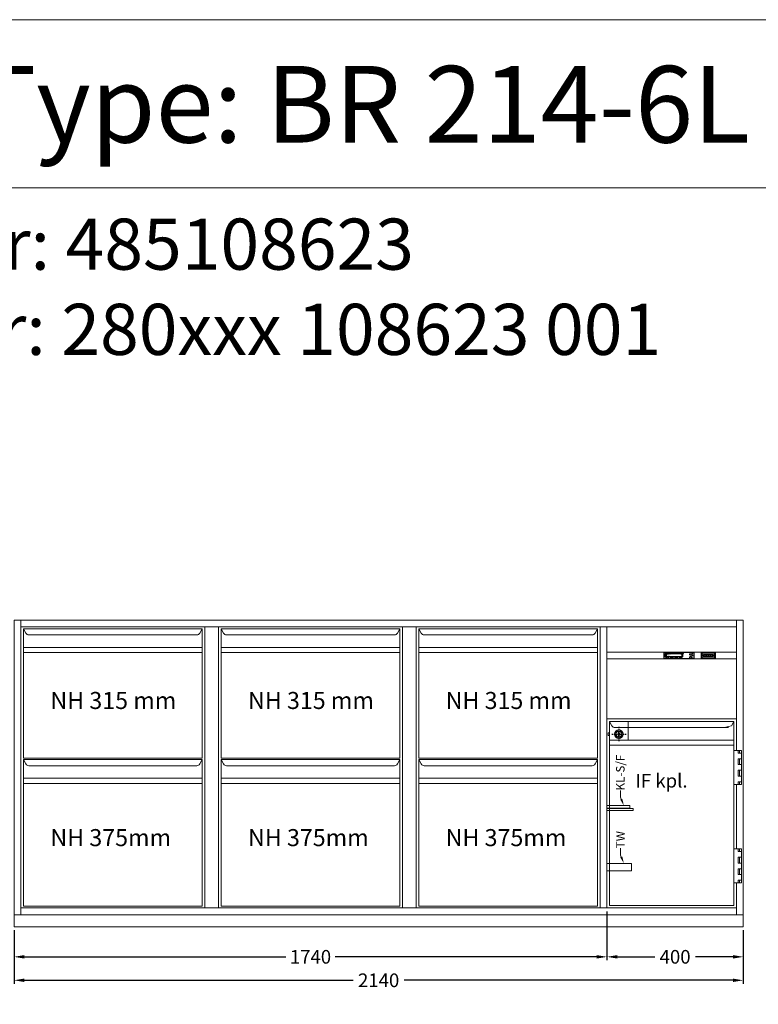
# Model space of a CAD drawing. Extents: x -7121 to 54226, y -53826 to -4267.
# Drawn here: x 30771 to 32938, y -27715 to -24826 of the extents above; entities that cross this region are included whole.
import ezdxf
from ezdxf import colors
from ezdxf.entities.mleader import LeaderData, LeaderLine
from ezdxf.math import Vec2, Vec3

# ---------------------------------------------------------------- set-up
doc = ezdxf.new("R2010")
doc.units = 0
doc.header["$LTSCALE"] = 0.5
doc.linetypes.add('STRICHPUNKT2', pattern=[12.7, 6.35, -3.175, 0, -3.175])
doc.linetypes.add('VERDECKT', pattern=[9.525, 6.35, -3.175])
doc.layers.get('0').update_dxf_attribs({"color": 4, "linetype": 'CONTINUOUS', "plot": 0})
doc.layers.get('DEFPOINTS').update_dxf_attribs({"linetype": 'CONTINUOUS'})
for name, color, linetype, lineweight in [('A_BEMASSUNG', 1, 'CONTINUOUS', 13), ('A_SCHRAFFUR', 6, 'CONTINUOUS', 15), ('A_TEXT', 7, 'CONTINUOUS', 20), ('A_Verdeckt_2', 5, 'VERDECKT', 0), ('A_VOLL', 3, 'CONTINUOUS', 18), ('VOLL', 3, 'CONTINUOUS', 20)]:
    doc.layers.add(name, color=color, linetype=linetype, lineweight=lineweight)
doc.layers.add('A_MITTE', color=30, linetype='STRICHPUNKT2')
doc.styles.add('ARIAL', font='arial.ttf', dxfattribs={"height": 40})
doc.styles.add('Arial_0', font='arial.ttf')
doc.styles.add('Arial_35', font='arial.ttf', dxfattribs={"height": 35})
doc.styles.get("Standard").update_dxf_attribs({"font": 'arial.ttf'})
doc.dimstyles.new('STANDARD_Bemassung', dxfattribs={"dimtxt": 40, "dimasz": 30, "dimexe": 10, "dimexo": 10, "dimgap": 15, "dimtad": 0, "dimdsep": 46, "dimtxsty": 'Standard', "dimcen": 0.09, "dimclrt": 7, "dimazin": 2, "dimtfac": 1, "dimtmove": 2, "dimatfit": 3, "dimfxl": 0, "dimtolj": 1, "dimtzin": 0, "dimarcsym": 0})

# ---------------------------------------------------------------- blocks, each defined once
blk = doc.blocks.new('*U253')
at = {"layer": 'A_VOLL'}
for p, q in [((0, 825), (0, 0)), ((532.5, 819.5), (7.5, 819.5)), ((7.5, 819.5), (7.5, 439.5)), ((7.5, 819.5), (14.6, 806.6)), ((525.4, 806.6), (532.5, 819.5)), ((532.5, 439.5), (532.5, 819.5)), ((540, 825), (540, 0)), ((516.6, 801.5), (23.4, 801.5)), ((532.5, 764.5), (7.5, 764.5)), ((532.5, 749.5), (7.5, 749.5)), ((7.5, 439.5), (532.5, 439.5)), ((7.5, 435.5), (7.5, 5.5)), ((532.5, 435.5), (7.5, 435.5)), ((7.5, 435.5), (14.6, 422.6)), ((525.4, 422.6), (532.5, 435.5)), ((532.5, 5.5), (532.5, 435.5)), ((516.6, 417.5), (23.4, 417.5)), ((532.5, 380.5), (7.5, 380.5)), ((532.5, 365.5), (7.5, 365.5)), ((7.5, 5.5), (532.5, 5.5))]:
    blk.add_line(p, q, dxfattribs=at)
for centre, start, end in [((23.4, 811.5), 209.0546, 270), ((516.6, 811.5), 270, 330.9454), ((23.4, 427.5), 209.0546, 270), ((516.6, 427.5), 270, 330.9454)]:
    blk.add_arc(centre, 10, start, end, dxfattribs=at)
at = {"layer": 'A_TEXT', "style": 'ARIAL'}
for s, p in [('NH 315 mm', (86.7, 584)), ('NH 375mm', (86.7, 181.5))]:
    blk.add_text(s, height=50, dxfattribs=at).set_placement(p)
blk = doc.blocks.new('*D332')
at = {"layer": 'A_BEMASSUNG', "color": 0, "lineweight": -2, "transparency": 16777216}
for p, q in [((32494.2, -27442.7), (32494.2, -27586.1)), ((32894.2, -27497.7), (32894.2, -27586.1)), ((32524.2, -27576.1), (32634.3, -27576.1)), ((32864.2, -27576.1), (32754.2, -27576.1))]:
    blk.add_line(p, q, dxfattribs=at)
at = {"layer": 'A_BEMASSUNG', "color": 0, "transparency": 16777216}
for points in [[(32524.2, -27571.1), (32524.2, -27581.1), (32494.2, -27576.1)], [(32864.2, -27571.1), (32864.2, -27581.1), (32894.2, -27576.1)]]:
    blk.add_solid(points, dxfattribs=at)
at = {"layer": 'DEFPOINTS', "color": 0, "transparency": 16777216}
for p in [(32494.2, -27432.7), (32894.2, -27487.7), (32894.2, -27576.1)]:
    blk.add_point(p, dxfattribs=at)
at = {"layer": 'A_BEMASSUNG', "color": 7, "transparency": 16777216, "insert": (32694.2, -27576.1), "char_height": 40, "attachment_point": 5}
blk.add_mtext('\\A1;400', dxfattribs=at)
blk = doc.blocks.new('*D333')
at = {"layer": 'A_BEMASSUNG', "color": 0, "lineweight": -2, "transparency": 16777216}
for p, q in [((32494.2, -27442.7), (32494.2, -27586.1)), ((30754.2, -27497.7), (30754.2, -27586.1)), ((30784.2, -27576.1), (31551.5, -27576.1)), ((32464.2, -27576.1), (31697, -27576.1))]:
    blk.add_line(p, q, dxfattribs=at)
at = {"layer": 'A_BEMASSUNG', "color": 0, "transparency": 16777216}
for points in [[(30784.2, -27571.1), (30784.2, -27581.1), (30754.2, -27576.1)], [(32464.2, -27571.1), (32464.2, -27581.1), (32494.2, -27576.1)]]:
    blk.add_solid(points, dxfattribs=at)
at = {"layer": 'DEFPOINTS', "color": 0, "transparency": 16777216}
for p in [(32494.2, -27432.7), (30754.2, -27487.7), (30754.2, -27576.1)]:
    blk.add_point(p, dxfattribs=at)
at = {"layer": 'A_BEMASSUNG', "color": 7, "transparency": 16777216, "insert": (31624.2, -27576.1), "char_height": 40, "attachment_point": 5}
blk.add_mtext('\\A1;1740', dxfattribs=at)
blk = doc.blocks.new('*D334')
at = {"layer": 'A_BEMASSUNG', "color": 0, "lineweight": -2, "transparency": 16777216}
for p, q in [((30754.2, -27497.7), (30754.2, -27655)), ((32894.2, -27497.7), (32894.2, -27655)), ((30784.2, -27645), (31749.2, -27645)), ((32864.2, -27645), (31899.2, -27645))]:
    blk.add_line(p, q, dxfattribs=at)
at = {"layer": 'A_BEMASSUNG', "color": 0, "transparency": 16777216}
for points in [[(30784.2, -27640), (30784.2, -27650), (30754.2, -27645)], [(32864.2, -27640), (32864.2, -27650), (32894.2, -27645)]]:
    blk.add_solid(points, dxfattribs=at)
at = {"layer": 'DEFPOINTS', "color": 0, "transparency": 16777216}
for p in [(30754.2, -27487.7), (32894.2, -27487.7), (32894.2, -27645)]:
    blk.add_point(p, dxfattribs=at)
at = {"layer": 'A_BEMASSUNG', "color": 7, "transparency": 16777216, "insert": (31824.2, -27645), "char_height": 40, "attachment_point": 5}
blk.add_mtext('\\A1;2140', dxfattribs=at)
blk = doc.blocks.new('LTG_Front_Seite')
at = {"layer": 'A_VOLL', "color": 4, "linetype": 'Continuous'}
blk.add_lwpolyline([(0, 320.6), (-67, 320.6), (-67, 312.6), (0, 312.6)], close=True, dxfattribs=at)
at = {"layer": 'A_VOLL', "color": 10}
blk.add_lwpolyline([(0, 311.8), (-77, 311.8), (-77, 305.8), (0, 305.8)], close=True, dxfattribs=at)
at = {"layer": 'A_VOLL', "color": 13}
blk.add_lwpolyline([(0, 151), (-72, 151), (-72, 129), (0, 129)], close=True, dxfattribs=at)
blk = doc.blocks.new('HAUPTSCHALTER_schräg')
at = {"layer": 'A_Verdeckt_2', "color": 31, "ltscale": 0.3}
blk.add_lwpolyline([(2, 14), (2, 8), (32, 8), (32, 14)], close=True, dxfattribs=at)
at = {"layer": 'A_VOLL', "color": 254}
for p, q in [((4.5, 9.9), (5.8, 9.9)), ((5.8, 13), (9, 13)), ((9, 9.9), (12.2, 9.9)), ((12.2, 13), (15.3, 13)), ((15.3, 9.9), (18.5, 9.9)), ((17, 13), (17, 9)), ((18.5, 13), (21.7, 13)), ((21.7, 9.9), (24.9, 9.9)), ((24.9, 13), (28, 13)), ((28, 9.9), (29.5, 9.9))]:
    blk.add_line(p, q, dxfattribs=at)
at = {"layer": 'A_VOLL'}
for points in [[(-3.9, 19.7), (-3.9, 2.3), (37.9, 2.3), (37.9, 19.7)], [(-2.2, 18), (-2.2, 4), (36.2, 4), (36.2, 18)]]:
    blk.add_lwpolyline(points, close=True, dxfattribs=at)
at = {"layer": 'A_VOLL', "lineweight": 0}
for points in [[(-1, 17.5), (-1, 4.5), (35, 4.5), (35, 17.5)], [(4, 13.5), (4, 8.5), (30, 8.5), (30, 13.5)]]:
    blk.add_lwpolyline(points, close=True, dxfattribs=at)
at = {"layer": 'A_VOLL', "color": 254}
blk.add_lwpolyline([(4.5, 13), (29.5, 13), (29.5, 9), (4.5, 9)], close=True, dxfattribs=at)
at = {"layer": 'A_VOLL', "color": 81, "style": 'ARIAL'}
blk.add_text('O                                     I', height=1.5, dxfattribs=at).set_placement((5.3, 10.7))
blk = doc.blocks.new('NK_1-Kühlstelle-sr')
at = {"layer": 'A_TEXT', "ltscale": 2}
h = blk.add_hatch(color=156, dxfattribs=at)
h.dxf.hatch_style = 1
edge = h.paths.add_edge_path()
edge.add_spline(control_points=[(-34.9, 3.4), (-34.8, 3.4), (-34.8, 3.4), (-34.8, 3.4), (-34.8, 3.4), (-34.8, 3.5), (-34.8, 3.5), (-34.8, 3.5), (-34.8, 3.5), (-34.8, 3.5), (-34.8, 3.5), (-34.8, 3.5), (-34.8, 3.5), (-34.8, 3.5), (-34.8, 3.5), (-34.8, 3.5), (-34.8, 3.5), (-34.8, 3.5), (-34.8, 3.5), (-34.8, 3.5), (-34.8, 3.5), (-34.7, 3.5), (-34.7, 3.5), (-34.7, 3.5), (-34.7, 3.5), (-34.7, 3.5), (-34.7, 3.5), (-34.7, 3.6), (-34.7, 3.6), (-34.7, 3.6), (-34.7, 3.6), (-34.6, 3.6), (-34.6, 3.6), (-34.6, 3.6), (-34.6, 3.6), (-34.6, 3.6), (-34.6, 3.6), (-34.5, 3.6), (-34.5, 3.6), (-34.5, 3.6), (-34.5, 3.6), (-34.5, 3.6), (-34.5, 3.6), (-34.5, 3.5), (-34.5, 3.5), (-34.4, 3.5), (-34.4, 3.5), (-34.4, 3.5), (-34.4, 3.5), (-34.4, 3.5), (-34.4, 3.5), (-34.4, 3.5), (-34.4, 3.5), (-34.4, 3.5), (-34.4, 3.5), (-34.4, 3.5), (-34.4, 3.5), (-34.3, 3.5), (-34.3, 3.5), (-34.3, 3.5), (-34.3, 3.5), (-34.3, 3.5), (-34.3, 3.5), (-34.3, 3.4), (-34.3, 3.4), (-34.3, 3.4), (-34.3, 3.4), (-34.2, 3.4), (-34.2, 3.4), (-34.2, 3.4)], knot_values=[4.863694, 4.863694, 4.863694, 4.863694, 43.062292, 43.062292, 86.124584, 86.124584, 129.186877, 129.186877, 165.057676, 165.057676, 178.068826, 178.068826, 185.662822, 185.662822, 191.793507, 191.793507, 197.924192, 197.924192, 210.185563, 210.185563, 234.708304, 234.708304, 286.60672, 286.60672, 338.505135, 338.505135, 363.856116, 363.856116, 382.147152, 382.147152, 400.438188, 400.438188, 437.020259, 437.020259, 498.239676, 498.239676, 559.459093, 559.459093, 588.764848, 588.764848, 618.070602, 618.070602, 676.68211, 676.68211, 719.456576, 719.456576, 757.852031, 757.852031, 791.058574, 791.058574, 808.308625, 808.308625, 825.558676, 825.558676, 860.058777, 860.058777, 936.33843, 936.33843, 1012.618083, 1012.618083, 1035.316028, 1035.316028, 1053.57715, 1053.57715, 1088.069716, 1088.069716, 1157.054847, 1157.054847, 1221.527367, 1221.527367, 1221.527367, 1221.527367], degree=3, periodic=0)
edge.add_arc((-33, 0.9), 2.75, 108.3779, 116.7891, ccw=False)
edge.add_arc((-36.2, 2.2), 2.7, 389.5491, 410.4236)
edge.add_arc((-32.7, 2.2), 2.7, 129.5764, 183.8788)
edge.add_arc((-33, 0.9), 2.7, 124.7215, 156.1073, ccw=False)
edge.add_arc((-36, 0.9), 2.65, 56.8018, 65.7288)
at = {"layer": 'A_TEXT', "lineweight": 0}
h = blk.add_hatch(color=142, dxfattribs=at)
h.dxf.hatch_style = 1
edge = h.paths.add_edge_path()
edge.add_arc((-33, 0.9), 2.7, 108.1865, 117.4271)
edge.add_spline(control_points=[(-34.2, 3.3), (-34.3, 3.4), (-34.3, 3.4), (-34.4, 3.5), (-34.5, 3.5), (-34.7, 3.5), (-34.7, 3.5), (-34.8, 3.4), (-34.8, 3.4)], knot_values=[0, 0, 0, 0, 234.242997, 477.413086, 703.505144, 904.986999, 1090.166187, 1278.343845, 1278.343845, 1278.343845, 1278.343845], degree=3, periodic=0)
edge.add_arc((-36, 0.9), 2.7, 23.8927, 64.5838, ccw=False)
edge.add_arc((-36.2, 2.2), 2.7, 356.1212, 388.5141)
h = blk.add_hatch(color=142, dxfattribs=at)
h.dxf.hatch_style = 1
edge = h.paths.add_edge_path()
edge.add_arc((-23, 5.1), 2.7, 288.1865, 297.4271)
edge.add_spline(control_points=[(-21.8, 2.7), (-21.7, 2.6), (-21.7, 2.6), (-21.6, 2.5), (-21.5, 2.5), (-21.3, 2.5), (-21.3, 2.5), (-21.2, 2.6), (-21.2, 2.6)], knot_values=[0, 0, 0, 0, 234.242997, 477.413086, 703.505144, 904.986999, 1090.166187, 1278.343845, 1278.343845, 1278.343845, 1278.343845], degree=3, periodic=0)
edge.add_arc((-20, 5.1), 2.7, 203.8927, 244.5838, ccw=False)
edge.add_arc((-19.8, 3.8), 2.7, 536.1212, 568.5141)
at = {"layer": 'A_TEXT', "ltscale": 2}
h = blk.add_hatch(color=156, dxfattribs=at)
h.dxf.hatch_style = 1
edge = h.paths.add_edge_path()
edge.add_spline(control_points=[(-21.1, 2.6), (-21.2, 2.6), (-21.2, 2.6), (-21.2, 2.6), (-21.2, 2.6), (-21.2, 2.5), (-21.2, 2.5), (-21.2, 2.5), (-21.2, 2.5), (-21.2, 2.5), (-21.2, 2.5), (-21.2, 2.5), (-21.2, 2.5), (-21.2, 2.5), (-21.2, 2.5), (-21.2, 2.5), (-21.2, 2.5), (-21.2, 2.5), (-21.2, 2.5), (-21.2, 2.5), (-21.2, 2.5), (-21.3, 2.5), (-21.3, 2.5), (-21.3, 2.5), (-21.3, 2.5), (-21.3, 2.5), (-21.3, 2.5), (-21.3, 2.4), (-21.3, 2.4), (-21.3, 2.4), (-21.3, 2.4), (-21.4, 2.4), (-21.4, 2.4), (-21.4, 2.4), (-21.4, 2.4), (-21.4, 2.4), (-21.4, 2.4), (-21.5, 2.4), (-21.5, 2.4), (-21.5, 2.4), (-21.5, 2.4), (-21.5, 2.4), (-21.5, 2.4), (-21.5, 2.5), (-21.5, 2.5), (-21.6, 2.5), (-21.6, 2.5), (-21.6, 2.5), (-21.6, 2.5), (-21.6, 2.5), (-21.6, 2.5), (-21.6, 2.5), (-21.6, 2.5), (-21.6, 2.5), (-21.6, 2.5), (-21.6, 2.5), (-21.6, 2.5), (-21.7, 2.5), (-21.7, 2.5), (-21.7, 2.5), (-21.7, 2.5), (-21.7, 2.5), (-21.7, 2.5), (-21.7, 2.6), (-21.7, 2.6), (-21.7, 2.6), (-21.7, 2.6), (-21.8, 2.6), (-21.8, 2.6), (-21.8, 2.6)], knot_values=[4.863694, 4.863694, 4.863694, 4.863694, 43.062292, 43.062292, 86.124584, 86.124584, 129.186877, 129.186877, 165.057676, 165.057676, 178.068826, 178.068826, 185.662822, 185.662822, 191.793507, 191.793507, 197.924192, 197.924192, 210.185563, 210.185563, 234.708304, 234.708304, 286.60672, 286.60672, 338.505135, 338.505135, 363.856116, 363.856116, 382.147152, 382.147152, 400.438188, 400.438188, 437.020259, 437.020259, 498.239676, 498.239676, 559.459093, 559.459093, 588.764848, 588.764848, 618.070602, 618.070602, 676.68211, 676.68211, 719.456576, 719.456576, 757.852031, 757.852031, 791.058574, 791.058574, 808.308625, 808.308625, 825.558676, 825.558676, 860.058777, 860.058777, 936.33843, 936.33843, 1012.618083, 1012.618083, 1035.316028, 1035.316028, 1053.57715, 1053.57715, 1088.069716, 1088.069716, 1157.054847, 1157.054847, 1221.527367, 1221.527367, 1221.527367, 1221.527367], degree=3, periodic=0)
edge.add_arc((-23, 5.1), 2.75, 288.3779, 296.7891, ccw=False)
edge.add_arc((-19.8, 3.8), 2.7, 569.5491, 590.4236)
edge.add_arc((-23.3, 3.8), 2.7, 309.5764, 363.8788)
edge.add_arc((-23, 5.1), 2.7, 304.7215, 336.1073, ccw=False)
edge.add_arc((-20, 5.1), 2.65, 236.8018, 245.7288)
h = blk.add_hatch(color=156, dxfattribs=at)
h.dxf.hatch_style = 1
edge = h.paths.add_edge_path()
edge.add_spline(control_points=[(11.7, 16.9), (11.9, 16.9), (11.9, 16.9), (12, 16.9), (12, 16.9), (12, 16.9), (12.1, 16.9), (12.1, 16.9), (12.1, 16.9), (12.2, 16.9), (12.2, 16.9), (12.2, 16.9), (12.2, 16.9), (12.2, 16.9), (12.2, 16.9), (12.2, 16.9), (12.2, 16.9), (12.2, 16.9), (12.2, 16.9), (12.3, 16.9), (12.3, 16.9), (12.3, 16.9), (12.3, 16.9), (12.4, 16.9), (12.4, 16.9), (12.5, 16.8), (12.5, 16.8), (12.5, 16.8), (12.5, 16.8), (12.5, 16.8), (12.6, 16.8), (12.6, 16.8), (12.6, 16.8), (12.6, 16.7), (12.7, 16.7), (12.7, 16.7), (12.7, 16.6), (12.8, 16.6), (12.8, 16.6), (12.8, 16.6), (12.8, 16.5), (12.9, 16.5), (12.9, 16.5), (12.9, 16.4), (12.9, 16.4), (12.9, 16.4), (12.9, 16.3), (13, 16.3), (13, 16.3), (13, 16.3), (13, 16.3), (13, 16.2), (13, 16.2), (13, 16.2), (13, 16.2), (13, 16.1), (13, 16.1), (13.1, 16), (13.1, 16), (13.1, 15.9), (13.1, 15.9), (13.1, 15.9), (13.1, 15.9), (13.1, 15.9), (13.1, 15.8), (13.1, 15.8), (13.1, 15.7), (13.1, 15.7), (13.1, 15.6), (13.1, 15.6)], knot_values=[4.863694, 4.863694, 4.863694, 4.863694, 43.062292, 43.062292, 86.124584, 86.124584, 129.186877, 129.186877, 165.057676, 165.057676, 178.068826, 178.068826, 185.662822, 185.662822, 191.793507, 191.793507, 197.924192, 197.924192, 210.185563, 210.185563, 234.708304, 234.708304, 286.60672, 286.60672, 338.505135, 338.505135, 363.856116, 363.856116, 382.147152, 382.147152, 400.438188, 400.438188, 437.020259, 437.020259, 498.239676, 498.239676, 559.459093, 559.459093, 588.764848, 588.764848, 618.070602, 618.070602, 676.68211, 676.68211, 719.456576, 719.456576, 757.852031, 757.852031, 791.058574, 791.058574, 808.308625, 808.308625, 825.558676, 825.558676, 860.058777, 860.058777, 936.33843, 936.33843, 1012.618083, 1012.618083, 1035.316028, 1035.316028, 1053.57715, 1053.57715, 1088.069716, 1088.069716, 1157.054847, 1157.054847, 1221.527367, 1221.527367, 1221.527367, 1221.527367], degree=3, periodic=0)
edge.add_arc((10.7, 8.2), 7.76, 63.3779, 71.7891, ccw=False)
edge.add_arc((6.8, 17.2), 7.63, 344.5491, 365.4236)
edge.add_arc((13.7, 10.3), 7.63, 84.5764, 138.8788)
edge.add_arc((10.7, 8.2), 7.63, 79.7215, 111.1073, ccw=False)
edge.add_arc((4.7, 14.2), 7.49, 11.8018, 20.7288)
at = {"layer": 'A_TEXT', "lineweight": 0}
h = blk.add_hatch(color=142, dxfattribs=at)
h.dxf.hatch_style = 1
edge = h.paths.add_edge_path()
edge.add_arc((10.7, 8.2), 7.63, 63.1865, 72.4271)
edge.add_spline(control_points=[(13, 15.5), (13, 15.6), (12.9, 15.9), (12.9, 16.2), (12.7, 16.5), (12.5, 16.7), (12.2, 16.8), (12, 16.8), (11.9, 16.8)], knot_values=[0, 0, 0, 0, 234.242997, 477.413086, 703.505144, 904.986999, 1090.166187, 1278.343845, 1278.343845, 1278.343845, 1278.343845], degree=3, periodic=0)
edge.add_arc((4.7, 14.2), 7.63, -21.1073, 19.5838, ccw=False)
edge.add_arc((6.8, 17.2), 7.63, 311.1212, 343.5141)
at = {"layer": 'A_VOLL'}
h = blk.add_hatch(color=7, dxfattribs=at)
h.dxf.hatch_style = 1
h.paths.add_polyline_path([(-39, 8.3, 0.198912), (-38.2, 7.5), (-37.6, 8.9)])
h.paths.add_polyline_path([(-37.6, 8.9), (-38.2, 10.3, 0.198912), (-39, 9.5)])
h.paths.add_polyline_path([(-37.6, 8.9), (-36.2, 9.5, 0.198912), (-37.1, 10.3)])
h.paths.add_polyline_path([(-37.1, 7.5, 0.198912), (-36.2, 8.3), (-37.6, 8.9)])
h = blk.add_hatch(color=156, dxfattribs=at)
h.dxf.hatch_style = 1
h.paths.add_polyline_path([(-7.4, 3.7), (-7.5, 3.8), (-8.8, 2.2), (-9.6, 2.9), (-9.8, 2.8), (-8.8, 1.9)])
h = blk.add_hatch(color=156, dxfattribs=at)
h.dxf.hatch_style = 1
h.paths.add_polyline_path([(5.9, 3.5, 1), (5.9, 3.8), (3.1, 3.8, 1), (3.1, 3.5)])
h = blk.add_hatch(color=156, dxfattribs=at)
h.dxf.hatch_style = 1
h.paths.add_polyline_path([(3.1, 3.1, 1), (3.1, 2.9), (5.9, 2.9, 1), (5.9, 3.1)])
h = blk.add_hatch(color=156, dxfattribs=at)
h.dxf.hatch_style = 1
h.paths.add_polyline_path([(5.9, 2.2, 1), (5.9, 2.5), (3.1, 2.5, 1), (3.1, 2.2)])
h = blk.add_hatch(color=7, dxfattribs=at)
h.dxf.hatch_style = 1
h.paths.add_polyline_path([(7.7, 8.1, 0.198912), (8.5, 7.3), (9, 8.7)])
h.paths.add_polyline_path([(9, 8.7), (8.5, 10.1, 0.198912), (7.7, 9.3)])
h.paths.add_polyline_path([(9, 8.7), (10.4, 9.3, 0.198912), (9.6, 10.1)])
h.paths.add_polyline_path([(9.6, 7.3, 0.198912), (10.4, 8.1), (9, 8.7)])
h = blk.add_hatch(color=156, dxfattribs=at)
h.dxf.hatch_style = 1
h.paths.add_polyline_path([(34.6, 5.3), (34.5, 5.3), (34.5, 4.9), (34.6, 4.9)])
h.paths.add_polyline_path([(33.9, 5.2), (33.8, 5.1), (34, 4.8), (34.1, 4.8)])
h.paths.add_polyline_path([(33.4, 4.7), (33.3, 4.6), (33.7, 4.4), (33.7, 4.5)])
h.paths.add_polyline_path([(33.6, 4.1), (33.2, 4.1), (33.2, 4), (33.6, 4)])
h.paths.add_polyline_path([(33.7, 3.5), (33.7, 3.6), (33.3, 3.4), (33.4, 3.3)])
h.paths.add_polyline_path([(34.1, 3.2), (34, 3.2), (33.8, 2.9), (33.9, 2.8)])
h.paths.add_polyline_path([(34.5, 3.1), (34.4, 3.1), (34.4, 2.7), (34.5, 2.7)])
h.paths.add_polyline_path([(35, 3.2), (34.9, 3.2), (35.1, 2.8), (35.2, 2.9)])
h.paths.add_polyline_path([(35.3, 3.6), (35.3, 3.5), (35.6, 3.3), (35.7, 3.4)])
h.paths.add_polyline_path([(35.8, 4), (35.4, 4), (35.4, 3.9), (35.8, 3.9)])
h.paths.add_polyline_path([(35.7, 4.6), (35.6, 4.7), (35.3, 4.5), (35.3, 4.4)])
h.paths.add_polyline_path([(35.2, 5.1), (35.1, 5.2), (34.9, 4.8), (35, 4.8)])
h = blk.add_hatch(color=156, dxfattribs=at)
h.dxf.hatch_style = 1
h.paths.add_polyline_path([(34.7, 13.5), (34.6, 13.4, -12.747832), (34.4, 13.4), (34.3, 13.5, 11.977899)])
h = blk.add_hatch(color=156, dxfattribs=at)
h.dxf.hatch_style = 1
h.paths.add_polyline_path([(33.7, 4, 1), (35.3, 4, 1)])
h.paths.add_polyline_path([(35.2, 4, -1), (33.8, 4, -1)], flags=16)
h = blk.add_hatch(color=156, dxfattribs=at)
h.dxf.hatch_style = 1
h.paths.add_polyline_path([(34.5, 13.8), (34.4, 13.8), (34.4, 13.1), (34.5, 13.1)])
h = blk.add_hatch(color=3, dxfattribs=at)
h.dxf.hatch_style = 1
h.paths.add_polyline_path([(40.4, 16, 1), (38.3, 16, 1)])
h = blk.add_hatch(color=7, dxfattribs=at)
h.dxf.hatch_style = 1
h.paths.add_polyline_path([(38.3, 9.6, 1), (40.3, 9.6, 1)])
at = {"layer": 'A_VOLL', "color": 7, "lineweight": 40}
for p, q in [((-38.7, 12.6), (-39.3, 12.4)), ((-38.7, 11.6), (-39.3, 11.7)), ((-36.5, 11.3), (-39.1, 12.8)), ((-36.5, 12.8), (-39.1, 11.3)), ((-38.7, 12.6), (-38.8, 13.2)), ((-38.7, 11.6), (-38.8, 11)), ((-37.8, 13.1), (-38.2, 13.5)), ((-37.8, 11.1), (-38.2, 10.6)), ((-37.8, 13.6), (-37.8, 10.6)), ((-37.8, 13.1), (-37.4, 13.5)), ((-37.8, 11.1), (-37.4, 10.6)), ((-36.9, 12.6), (-36.8, 13.2)), ((-36.9, 12.6), (-36.4, 12.4)), ((-36.9, 11.6), (-36.4, 11.7)), ((-36.9, 11.6), (-36.8, 11)), ((8.3, 12.6), (7.7, 12.4)), ((8.3, 11.6), (7.7, 11.7)), ((10.5, 11.3), (7.9, 12.8)), ((10.5, 12.8), (7.9, 11.3)), ((8.3, 12.6), (8.2, 13.2)), ((8.3, 11.6), (8.2, 11)), ((9.2, 13.1), (8.8, 13.5)), ((9.2, 11.1), (8.8, 10.6)), ((9.2, 13.6), (9.2, 10.6)), ((9.2, 13.1), (9.6, 13.5)), ((9.2, 11.1), (9.6, 10.6)), ((10.1, 12.6), (10.2, 13.2)), ((10.1, 12.6), (10.7, 12.4)), ((10.1, 11.6), (10.7, 11.7)), ((10.1, 11.6), (10.2, 11))]:
    blk.add_line(p, q, dxfattribs=at)
at = {"layer": 'A_VOLL', "color": 7}
for p, q in [((-39, 8.3), (-36.2, 9.5)), ((-37.6, 8.9), (-39, 9.5)), ((-37.1, 7.5), (-38.2, 10.3)), ((-37.6, 8.9), (-38.2, 7.5)), ((-37.6, 8.9), (-37.1, 10.3)), ((-37.6, 8.9), (-36.2, 8.3)), ((7.7, 8.1), (10.4, 9.3)), ((9, 8.7), (7.7, 9.3)), ((9.6, 7.3), (8.5, 10.1)), ((9, 8.7), (8.5, 7.3)), ((9, 8.7), (9.6, 10.1)), ((9, 8.7), (10.4, 8.1))]:
    blk.add_line(p, q, dxfattribs=at)
at = {"layer": 'A_VOLL', "color": 156}
for p, q in [((-9.6, 2.9), (-9.8, 2.8)), ((-9.8, 2.8), (-8.8, 1.9)), ((-9.6, 2.9), (-8.8, 2.2)), ((-8.8, 2.2), (-7.5, 3.8)), ((-8.8, 1.9), (-7.4, 3.7)), ((-7.4, 3.7), (-7.5, 3.8))]:
    blk.add_line(p, q, dxfattribs=at)
at = {"layer": 'A_VOLL'}
blk.add_line((34.6, 13.4), (34.7, 13.5), dxfattribs=at)
for points in [[(-44, 0), (44, 0, 0.414214), (44.5, 0.5), (44.5, 18.5, 0.414214), (44, 19), (-44, 19, 0.414214), (-44.5, 18.5), (-44.5, 0.5, 0.414214)], [(-41.5, 0.5), (41.5, 0.5, 0.414214), (43.5, 2.5), (43.5, 16.5, 0.414214), (41.5, 18.5), (-41.5, 18.5, 0.414214), (-43.5, 16.5), (-43.5, 2.5, 0.414214)], [(-39.5, 6), (10.5, 6, 0.414214), (11.5, 7), (11.5, 14, 0.414214), (10.5, 15), (-39.5, 15, 0.414214), (-40.5, 14), (-40.5, 7, 0.414214)], [(-39.5, 6.2), (10.5, 6.2, 0.414214), (11.3, 7), (11.3, 14, 0.414214), (10.5, 14.8), (-39.5, 14.8, 0.414214), (-40.3, 14), (-40.3, 7, 0.414214)], [(-39.5, 6.2), (10.5, 6.2, 0.414214), (11.3, 7), (11.3, 14, 0.414214), (10.5, 14.8), (-39.5, 14.8, 0.414214), (-40.3, 14), (-40.3, 7, 0.414214)], [(-39.5, 6.2), (10.5, 6.2, 0.414214), (11.3, 7), (11.3, 14, 0.414214), (10.5, 14.8), (-39.5, 14.8, 0.414214), (-40.3, 14), (-40.3, 7, 0.414214)]]:
    blk.add_lwpolyline(points, format="xyb", close=True, dxfattribs=at)
at = {"layer": 'A_VOLL', "color": 156}
for points in [[(3.1, 3.8), (5.9, 3.8)], [(5.9, 3.5), (3.1, 3.5)], [(3.1, 3.1), (5.9, 3.1)], [(5.9, 2.9), (3.1, 2.9)], [(3.1, 2.5), (5.9, 2.5)], [(5.9, 2.2), (3.1, 2.2)]]:
    blk.add_lwpolyline(points, dxfattribs=at)
at = {"layer": 'A_VOLL', "color": 3}
blk.add_circle((39.3, 16), 1.05, dxfattribs=at)
at = {"layer": 'A_VOLL'}
blk.add_circle((39.3, 9.6), 1, dxfattribs=at)
at = {"layer": 'A_VOLL', "color": 7}
for centre, radius, start, end in [((-37.6, 8.9), 1.5, 193.6307, 202.4131), ((-37.6, 8.9), 1.4, 193.6307, 202.4131), ((-37.6, 8.9), 1.3, 193.6307, 202.4131), ((-37.6, 8.9), 1.2, 193.6307, 202.4131), ((-37.6, 8.9), 1.1, 193.6307, 202.4131), ((-37.6, 8.9), 1, 193.6307, 202.4131), ((-37.6, 8.9), 0.9, 193.6307, 202.4131), ((-37.6, 8.9), 0.8, 193.6307, 202.4131), ((-37.6, 8.9), 0.7, 193.6307, 202.4131), ((-37.6, 8.9), 1.5, 103.6307, 112.4131), ((-37.6, 8.9), 1.4, 103.6307, 112.4131), ((-37.6, 8.9), 0.6, 193.6307, 202.4131), ((-37.6, 8.9), 1.3, 103.6307, 112.4131), ((-37.6, 8.9), 1.2, 103.6307, 112.4131), ((-37.6, 8.9), 1.1, 103.6307, 112.4131), ((-37.6, 8.9), 0.5, 193.6307, 202.4131), ((-37.6, 8.9), 1, 103.6307, 112.4131), ((-37.6, 8.9), 0.9, 103.6307, 112.4131), ((-37.6, 8.9), 0.4, 193.6307, 202.4131), ((-37.6, 8.9), 0.8, 103.6307, 112.4131), ((-37.6, 8.9), 0.7, 103.6307, 112.4131), ((-37.6, 8.9), 0.6, 103.6307, 112.4131), ((-37.6, 8.9), 0.3, 193.6307, 202.4131), ((-37.6, 8.9), 0.5, 103.6307, 112.4131), ((-37.6, 8.9), 0.4, 103.6307, 112.4131), ((-37.6, 8.9), 0.3, 103.6307, 112.4131), ((-37.6, 8.9), 0.3, 283.6307, 292.4131), ((-37.6, 8.9), 0.4, 283.6307, 292.4131), ((-37.6, 8.9), 0.5, 283.6307, 292.4131), ((-37.6, 8.9), 0.6, 283.6307, 292.4131), ((-37.6, 8.9), 0.7, 283.6307, 292.4131), ((-37.6, 8.9), 0.3, 13.6307, 22.4131), ((-37.6, 8.9), 0.9, 283.6307, 292.4131), ((-37.6, 8.9), 0.8, 283.6307, 292.4131), ((-37.6, 8.9), 1, 283.6307, 292.4131), ((-37.6, 8.9), 1.1, 283.6307, 292.4131), ((-37.6, 8.9), 0.4, 13.6307, 22.4131), ((-37.6, 8.9), 1.2, 283.6307, 292.4131), ((-37.6, 8.9), 1.3, 283.6307, 292.4131), ((-37.6, 8.9), 1.4, 283.6307, 292.4131), ((-37.6, 8.9), 1.5, 283.6307, 292.4131), ((-37.6, 8.9), 0.5, 13.6307, 22.4131), ((-37.6, 8.9), 0.6, 13.6307, 22.4131), ((-37.6, 8.9), 0.7, 13.6307, 22.4131), ((-37.6, 8.9), 0.8, 13.6307, 22.4131), ((-37.6, 8.9), 0.9, 13.6307, 22.4131), ((-37.6, 8.9), 1, 13.6307, 22.4131), ((-37.6, 8.9), 1.1, 13.6307, 22.4131), ((-37.6, 8.9), 1.2, 13.6307, 22.4131), ((-37.6, 8.9), 1.3, 13.6307, 22.4131), ((-37.6, 8.9), 1.4, 13.6307, 22.4131), ((-37.6, 8.9), 1.5, 13.6307, 22.4131), ((9, 8.7), 1.5, 193.6307, 202.4131), ((9, 8.7), 1.4, 193.6307, 202.4131), ((9, 8.7), 1.3, 193.6307, 202.4131), ((9, 8.7), 1.2, 193.6307, 202.4131), ((9, 8.7), 1.1, 193.6307, 202.4131), ((9, 8.7), 1, 193.6307, 202.4131), ((9, 8.7), 0.9, 193.6307, 202.4131), ((9, 8.7), 0.8, 193.6307, 202.4131), ((9, 8.7), 0.7, 193.6307, 202.4131), ((9, 8.7), 1.5, 103.6307, 112.4131), ((9, 8.7), 1.4, 103.6307, 112.4131), ((9, 8.7), 1.3, 103.6307, 112.4131), ((9, 8.7), 0.6, 193.6307, 202.4131), ((9, 8.7), 1.2, 103.6307, 112.4131), ((9, 8.7), 1.1, 103.6307, 112.4131), ((9, 8.7), 0.5, 193.6307, 202.4131), ((9, 8.7), 1, 103.6307, 112.4131), ((9, 8.7), 0.9, 103.6307, 112.4131), ((9, 8.7), 0.8, 103.6307, 112.4131), ((9, 8.7), 0.4, 193.6307, 202.4131), ((9, 8.7), 0.7, 103.6307, 112.4131), ((9, 8.7), 0.6, 103.6307, 112.4131), ((9, 8.7), 0.3, 193.6307, 202.4131), ((9, 8.7), 0.5, 103.6307, 112.4131), ((9, 8.7), 0.4, 103.6307, 112.4131), ((9, 8.7), 0.3, 103.6307, 112.4131), ((9, 8.7), 0.3, 283.6307, 292.4131), ((9, 8.7), 0.4, 283.6307, 292.4131), ((9, 8.7), 0.5, 283.6307, 292.4131), ((9, 8.7), 0.6, 283.6307, 292.4131), ((9, 8.7), 0.8, 283.6307, 292.4131), ((9, 8.7), 0.7, 283.6307, 292.4131), ((9, 8.7), 0.3, 13.6307, 22.4131), ((9, 8.7), 0.9, 283.6307, 292.4131), ((9, 8.7), 1, 283.6307, 292.4131), ((9, 8.7), 1.1, 283.6307, 292.4131), ((9, 8.7), 1.2, 283.6307, 292.4131), ((9, 8.7), 1.3, 283.6307, 292.4131), ((9, 8.7), 0.4, 13.6307, 22.4131), ((9, 8.7), 1.4, 283.6307, 292.4131), ((9, 8.7), 1.5, 283.6307, 292.4131), ((9, 8.7), 0.5, 13.6307, 22.4131), ((9, 8.7), 0.6, 13.6307, 22.4131), ((9, 8.7), 0.7, 13.6307, 22.4131), ((9, 8.7), 0.8, 13.6307, 22.4131), ((9, 8.7), 0.9, 13.6307, 22.4131), ((9, 8.7), 1, 13.6307, 22.4131), ((9, 8.7), 1.1, 13.6307, 22.4131), ((9, 8.7), 1.3, 13.6307, 22.4131), ((9, 8.7), 1.2, 13.6307, 22.4131), ((9, 8.7), 1.4, 13.6307, 22.4131), ((9, 8.7), 1.5, 13.6307, 22.4131)]:
    blk.add_arc(centre, radius, start, end, dxfattribs=at)
at = {"layer": 'A_VOLL', "color": 156}
for centre, start, end in [((3.1, 3.7), 90, 270), ((3.1, 3), 90, 270), ((3.1, 2.4), 90, 270), ((5.9, 3.7), 270, 90), ((5.9, 3), 270, 90), ((5.9, 2.4), 270, 90)]:
    blk.add_arc(centre, 0.125, start, end, dxfattribs=at)
at = {"layer": 'A_VOLL'}
for centre in [(-34.5, 3), (-21.5, 3), (-8.4, 3), (4.5, 3), (34.5, 12.5), (34.5, 4)]:
    blk.add_ellipse(centre, major_axis=(3.8, 0), ratio=0.506816, dxfattribs=at)
for points in [[(-30.5, 3), (-30.5, 3.2), (-30.6, 3.4), (-30.7, 3.8), (-30.9, 3.9), (-31.4, 4.4), (-32, 4.7), (-33.4, 5.1), (-34.1, 5.2), (-35.6, 5.1), (-36.3, 4.9), (-37.5, 4.4), (-38, 4.1), (-38.4, 3.5), (-38.5, 3.3), (-38.5, 2.8), (-38.4, 2.5), (-38.1, 2.1), (-37.9, 1.9), (-37.3, 1.4), (-36.7, 1.2), (-35.3, 0.9), (-34.6, 0.8), (-33.1, 1), (-32.5, 1.1), (-31.3, 1.6), (-30.9, 2), (-30.6, 2.6), (-30.5, 2.8), (-30.5, 3)], [(-17.5, 3), (-17.5, 3.2), (-17.6, 3.4), (-17.7, 3.8), (-17.9, 3.9), (-18.4, 4.4), (-19, 4.7), (-20.4, 5.1), (-21.1, 5.2), (-22.6, 5.1), (-23.3, 4.9), (-24.5, 4.4), (-25, 4.1), (-25.4, 3.5), (-25.5, 3.3), (-25.5, 2.8), (-25.4, 2.5), (-25.1, 2.1), (-24.9, 1.9), (-24.3, 1.4), (-23.7, 1.2), (-22.3, 0.9), (-21.6, 0.8), (-20.1, 1), (-19.5, 1.1), (-18.3, 1.6), (-17.9, 2), (-17.6, 2.6), (-17.5, 2.8), (-17.5, 3)], [(-4.4, 3), (-4.4, 3.2), (-4.5, 3.4), (-4.7, 3.8), (-4.8, 3.9), (-5.4, 4.4), (-6, 4.7), (-7.3, 5.1), (-8.1, 5.2), (-9.6, 5.1), (-10.3, 4.9), (-11.5, 4.4), (-12, 4.1), (-12.4, 3.5), (-12.4, 3.3), (-12.4, 2.8), (-12.4, 2.5), (-12.1, 2.1), (-11.9, 1.9), (-11.2, 1.4), (-10.6, 1.2), (-9.3, 0.9), (-8.5, 0.8), (-7.1, 1), (-6.4, 1.1), (-5.3, 1.6), (-4.9, 2), (-4.5, 2.6), (-4.4, 2.8), (-4.4, 3)], [(8.5, 3), (8.5, 3.2), (8.4, 3.4), (8.3, 3.8), (8.1, 3.9), (7.6, 4.4), (7, 4.7), (5.6, 5.1), (4.9, 5.2), (3.4, 5.1), (2.7, 4.9), (1.5, 4.4), (1, 4.1), (0.6, 3.5), (0.5, 3.3), (0.5, 2.8), (0.6, 2.5), (0.9, 2.1), (1.1, 1.9), (1.7, 1.4), (2.3, 1.2), (3.7, 0.9), (4.4, 0.8), (5.9, 1), (6.5, 1.1), (7.7, 1.6), (8.1, 2), (8.4, 2.6), (8.5, 2.8), (8.5, 3)], [(38.5, 12.5), (38.5, 12.7), (38.4, 12.9), (38.3, 13.3), (38.1, 13.4), (37.6, 13.9), (37, 14.2), (35.6, 14.6), (34.9, 14.7), (33.4, 14.6), (32.7, 14.4), (31.5, 13.9), (31, 13.6), (30.6, 13), (30.5, 12.8), (30.5, 12.3), (30.6, 12), (30.9, 11.6), (31.1, 11.4), (31.7, 10.9), (32.3, 10.7), (33.7, 10.4), (34.4, 10.3), (35.9, 10.5), (36.5, 10.6), (37.7, 11.1), (38.1, 11.5), (38.4, 12.1), (38.5, 12.3), (38.5, 12.5)], [(38.5, 4), (38.5, 4.2), (38.4, 4.4), (38.3, 4.8), (38.1, 4.9), (37.6, 5.4), (37, 5.7), (35.6, 6.1), (34.9, 6.2), (33.4, 6.1), (32.7, 5.9), (31.5, 5.4), (31, 5.1), (30.6, 4.5), (30.5, 4.3), (30.5, 3.8), (30.6, 3.5), (30.9, 3.1), (31.1, 2.9), (31.7, 2.4), (32.3, 2.2), (33.7, 1.9), (34.4, 1.8), (35.9, 2), (36.5, 2.1), (37.7, 2.6), (38.1, 3), (38.4, 3.6), (38.5, 3.8), (38.5, 4)]]:
    blk.add_open_spline(points, degree=3, knots=[0, 0, 0, 0, 0.256529, 0.256529, 0.513059, 0.513059, 1.090163, 1.090163, 1.667267, 1.667267, 2.244371, 2.244371, 2.821475, 2.821475, 3.136497, 3.136497, 3.451518, 3.451518, 3.76654, 3.76654, 4.322996, 4.322996, 4.879451, 4.879451, 5.435907, 5.435907, 5.992362, 5.992362, 6.283185, 6.283185, 6.283185, 6.283185], dxfattribs=at)
at = {"layer": 'A_VOLL', "color": 7}
for p in [(-37.1, 7.5), (9.6, 7.3)]:
    blk.add_point(p, dxfattribs=at)
at = {"layer": 'A_VOLL', "color": 7, "style": 'Arial_35'}
for s, height, p in [('Kühlstelle 1', 1.3, (-34.2, 12.2)), ('  6°', 4, (-35.5, 7.6)), ('C', 2, (-27, 9.7))]:
    blk.add_text(s, height=height, dxfattribs=at).set_placement(p)
blk = doc.blocks.new('*U38')
blk.add_blockref('NK_1-Kühlstelle-sr', (0, 0))
blk = doc.blocks.new('*U41')
at = {"layer": 'A_MITTE'}
for p, q in [((-27.5, 38.6), (-27.5, -3.3)), ((-48.4, 17.7), (-6.6, 17.7))]:
    blk.add_line(p, q, dxfattribs=at)
at = {"layer": 'A_VOLL'}
for p, q in [((-55, 0), (-55, 55)), ((-55, 55), (0, 55)), ((0, 55), (0, 0)), ((-55, 0), (0, 0))]:
    blk.add_line(p, q, dxfattribs=at)
for points in [[(-55, 13.7), (-59, 13.7), (-59, 21.7), (-55, 21.7)], [(-26.8, 23.2), (-28.2, 23.2), (-28.2, 12.1), (-26.8, 12.1)]]:
    blk.add_lwpolyline(points, close=True, dxfattribs=at)
for radius in [12.7, 9.65, 8.65]:
    blk.add_circle((-27.5, 17.7), radius, dxfattribs=at)
for start, end in [(103.9067, 256.0933), (283.9067, 76.0933)]:
    blk.add_arc((-27.5, 17.7), 3, start, end, dxfattribs=at)
blk = doc.blocks.new('A$Cc96863cc')
at = {"layer": 'A_VOLL'}
for p, q in [((-380, 0), (-380, -825)), ((0, 0), (0, -362.5)), ((0, -74), (-380, -74)), ((0, -94), (-380, -94)), ((0, -270), (-380, -270)), ((-372.5, -277.5), (-372.5, -817.5)), ((-7.5, -277.5), (-372.5, -277.5)), ((-365.4, -290.4), (-372.5, -277.5)), ((-7.5, -277.5), (-14.6, -290.4)), ((-7.5, -817.5), (-7.5, -277.5)), ((-356.6, -295.5), (-23.4, -295.5)), ((-7.5, -332.4), (-372.5, -332.4)), ((-7.5, -347.5), (-372.5, -347.5)), ((-7.5, -362.5), (14.5, -362.5)), ((5.5, -362.5), (5.5, -370.5)), ((5.5, -370.5), (14.5, -370.5)), ((8.5, -362.5), (8.5, -370.5)), ((14.5, -462.5), (14.5, -362.5)), ((5.5, -387), (5.5, -404.3)), ((5.5, -387), (14.5, -387)), ((5.5, -404.3), (14.5, -404.3)), ((8.5, -387), (8.5, -404.3)), ((5.5, -420.8), (5.5, -438)), ((14.5, -420.8), (5.5, -420.8)), ((8.5, -420.8), (8.5, -438)), ((14.5, -438), (5.5, -438)), ((14.5, -454.5), (5.5, -454.5)), ((5.5, -454.5), (5.5, -462.5)), ((8.5, -454.5), (8.5, -462.5)), ((14.5, -462.5), (-7.5, -462.5)), ((0, -462.5), (0, -651.5)), ((-7.5, -651.5), (14.5, -651.5)), ((5.5, -651.5), (5.5, -659.5)), ((5.5, -659.5), (14.5, -659.5)), ((8.5, -651.5), (8.5, -659.5)), ((14.5, -751.5), (14.5, -651.5)), ((5.5, -676), (14.5, -676)), ((5.5, -676), (5.5, -693.2)), ((5.5, -693.2), (14.5, -693.2)), ((8.5, -676), (8.5, -693.2)), ((5.5, -709.8), (5.5, -727)), ((14.5, -709.8), (5.5, -709.8)), ((8.5, -709.8), (8.5, -727)), ((14.5, -727), (5.5, -727)), ((14.5, -743.5), (5.5, -743.5)), ((5.5, -743.5), (5.5, -751.5)), ((8.5, -743.5), (8.5, -751.5)), ((14.5, -751.5), (-7.5, -751.5)), ((0, -825), (0, -751.5)), ((-372.5, -817.5), (-7.5, -817.5))]:
    blk.add_line(p, q, dxfattribs=at)
for centre, radius, start, end in [((-356.6, -285.5), 10, 209.0546, 270), ((-47.3, -189.4), 106.1, 269.4126, 287.9223)]:
    blk.add_arc(centre, radius, start, end, dxfattribs=at)
at = {"layer": 'VOLL'}
blk.add_lwpolyline([(0, -651.5), (0, -462.5)], dxfattribs=at)
at = {"layer": 'A_SCHRAFFUR'}
for name, p in [('*U38', (-168.6, -93.5)), ('HAUPTSCHALTER_schräg', (-99.5, -95)), ('*U41', (-317.5, -332.4))]:
    blk.add_blockref(name, p, dxfattribs=at)
at = {"layer": 'A_SCHRAFFUR', "xscale": -1}
blk.add_blockref('LTG_Front_Seite', (-380, -845), dxfattribs=at)
at = {"layer": 'A_TEXT', "style": 'ARIAL'}
blk.add_text('IF kpl.', height=40, dxfattribs=at).set_placement((-296.4, -471.6))
at = {"layer": 'A_VOLL'}
ml = blk.add_multileader_mtext('Standard', dxfattribs=at)
ml.set_content('KL-S/F', color=7, style='Arial_0')
ml.set_leader_properties()
ml.build(insert=Vec2(0, 0))
ml.multileader.update_dxf_attribs({"text_left_attachment_type": 2, "text_right_attachment_type": 2, "dogleg_length": 20, "arrow_head_size": 20})
ctx = ml.context
ctx.base_point, ctx.char_height, ctx.arrow_head_size, ctx.landing_gap_size, ctx.plane_origin, ctx.plane_x_axis, ctx.plane_y_axis = Vec3(-340.3, -480), 25, 20, 0.09, Vec3(-749.1, -536.3), Vec3(0, 1), Vec3(-1, 0)
ctx.left_attachment, ctx.right_attachment = 2, 2
notes = []
notes.append((ctx, [(0, (1, 1, 0), (-340.3, -500), (0, 1), 20, [(0, [(-330.4, -524.4)], 0, [])])]))
ctx.mtext.insert, ctx.mtext.text_direction, ctx.mtext.rotation, ctx.mtext.flow_direction = Vec3(-353.3, -480), Vec3(0, 1), 1.570796, 5
ml = blk.add_multileader_mtext('Standard', dxfattribs=at)
ml.set_content('TW', color=7, style='Arial_0')
ml.set_leader_properties()
ml.build(insert=Vec2(0, 0))
ml.multileader.update_dxf_attribs({"text_left_attachment_type": 2, "text_right_attachment_type": 2, "dogleg_length": 20, "arrow_head_size": 20})
ctx = ml.context
ctx.base_point, ctx.char_height, ctx.arrow_head_size, ctx.landing_gap_size, ctx.plane_origin, ctx.plane_x_axis, ctx.plane_y_axis = Vec3(-340.3, -649.7), 25, 20, 0.09, Vec3(-749.1, -705.9), Vec3(0, 1), Vec3(-1, 0)
ctx.left_attachment, ctx.right_attachment = 2, 2
notes.append((ctx, [(0, (1, 1, 0), (-340.3, -669.7), (0, 1), 20, [(0, [(-330.4, -694)], 0, [])])]))
ctx.mtext.insert, ctx.mtext.text_direction, ctx.mtext.rotation, ctx.mtext.flow_direction = Vec3(-352.8, -649.6), Vec3(0, 1), 1.570796, 5
for ctx, leaders in notes:
    for number, flags, end, landing, length, lines in leaders:
        leader = LeaderData()
        leader.index, (leader.has_last_leader_line, leader.has_dogleg_vector, leader.attachment_direction) = number, flags
        leader.last_leader_point, leader.dogleg_vector, leader.dogleg_length = Vec3(end), Vec3(landing), length
        for number, points, colour, breaks in lines:
            line = LeaderLine()
            line.index, line.vertices, line.color, line.breaks = number, Vec3.list(points), colors.encode_raw_color(colour), breaks
            leader.lines.append(line)
        ctx.leaders.append(leader)

msp = doc.modelspace()

# ---------------------------------------------------------------- linework, layer by layer
at = {"layer": 'A_SCHRAFFUR'}
msp.add_line((29225.77, -25319.509), (33225.77, -25319.509), dxfattribs=at)
msp.add_lwpolyline([(29225.77, -24825.598), (37225.77, -24825.598), (37225.77, -29825.598), (29225.77, -29825.598)], close=True, dxfattribs=at)
msp.add_lwpolyline([(29225.77, -24825.598), (37225.77, -24825.598), (37225.77, -29825.598), (29225.77, -29825.598)], close=True, dxfattribs=at)
at = {"layer": 'A_VOLL'}
for points in [[(30774.23, -27452.731), (30754.23, -27452.731), (30754.23, -26587.731), (30774.23, -26587.731)], [(30774.23, -26587.731), (32874.23, -26587.731), (32874.23, -26607.731), (30774.23, -26607.731)], [(31354.23, -27432.731), (31314.23, -27432.731), (31314.23, -26607.731), (31354.23, -26607.731)], [(31934.23, -27432.731), (31894.23, -27432.731), (31894.23, -26607.731), (31934.23, -26607.731)], [(32494.235, -27432.731), (32474.235, -27432.731), (32474.235, -26607.731), (32494.235, -26607.731)], [(32894.235, -27487.731), (30754.23, -27487.731), (30754.23, -27452.731), (32894.235, -27452.731)], [(32874.235, -27452.731), (30774.23, -27452.731), (30774.23, -27432.731), (32874.235, -27432.731)]]:
    msp.add_lwpolyline(points, close=True, dxfattribs=at)
msp.add_lwpolyline([(32874.23, -26970.231), (32874.23, -26587.731), (32894.23, -26587.731), (32894.23, -27452.731), (32874.23, -27452.731), (32874.23, -27379.231)], dxfattribs=at)

# ---------------------------------------------------------------- block references
for name, p in [('*U253', (30774.23, -27432.731)), ('*U253', (31354.23, -27432.731)), ('*U253', (31934.23, -27432.731)), ('A$Cc96863cc', (32874.235, -26607.731))]:
    msp.add_blockref(name, p, dxfattribs=at)

# ---------------------------------------------------------------- texts
at = {"layer": 'A_SCHRAFFUR', "style": 'ARIAL'}
msp.add_text('BERLIN - Type: BR 214-6L', height=225, dxfattribs=at).set_placement((29335.439, -25186.376))
at = {"layer": 'A_SCHRAFFUR', "insert": (29360.346, -25409.415), "char_height": 150, "width": 3871.38249, "attachment_point": 1, "style": 'ARIAL'}
msp.add_mtext('{\\C7;Artikelnummer: 485108623\\PSeriennummer: 280xxx 108623 001}', dxfattribs=at)

# ---------------------------------------------------------------- dimensions: what is measured, and where the dimension line sits
at = {"layer": 'A_BEMASSUNG'}
for base, p1, p2, picture, middle in [((30754.23, -27576.055), (32494.23, -27432.731), (30754.23, -27487.731), '*D333', (31624.23, -27576.055)), ((32894.235, -27576.055), (32494.235, -27432.731), (32894.235, -27487.731), '*D332', (32694.235, -27576.055)), ((32894.23507, -27645.04125), (30754.23014, -27487.73055), (32894.23507, -27487.73055), '*D334', (31824.23261, -27645.04125))]:
    dim = msp.add_linear_dim(base=base, p1=p1, p2=p2, angle=180, dimstyle='STANDARD_Bemassung', dxfattribs=at)
    dim.commit()
    dim.dimension.update_dxf_attribs({"geometry": picture, "text_midpoint": middle})

doc.saveas('drawing.dxf')
